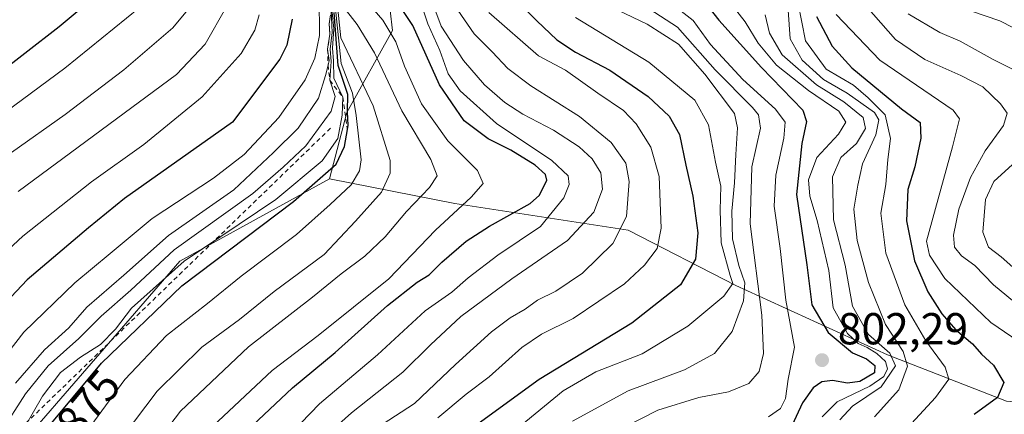
# Model space of a CAD drawing. Units: metres. Extents: x 569832 to 573268, y 4738037 to 4740388.
# Drawn here: x 570522 to 570743, y 4739213 to 4739301 of the extents above; entities that cross this region are included whole.
import ezdxf
from ezdxf.enums import TextEntityAlignment as Align

# ---------------------------------------------------------------- set-up
doc = ezdxf.new("R2010")
doc.units = ezdxf.units.M
doc.header["$MEASUREMENT"] = 0
doc.linetypes.add('DGN Style 2', pattern=[1.648017, 0.98881, -0.659207])
for name, color, linetype, lineweight in [('Arbolado forestal CxS', 92, 'Continuous', 0), ('Curva de nivel maestra', 30, 'Continuous', 30), ('Curva de nivel normal', 30, 'Continuous', 0), ('Escarpado lineal', 30, 'DGN Style 2', 0), ('Punto de cota en terreno', 7, 'Continuous', 0), ('Roquedo CxS', 135, 'Continuous', 0), ('Rótulo de curva de nivel directora', 7, 'Continuous', 0), ('Rótulo de punto de cota en terreno', 7, 'Continuous', 0)]:
    doc.layers.add(name, color=color, linetype=linetype, lineweight=lineweight)
doc.styles.add('Style-Arial', font='txt')

# ---------------------------------------------------------------- blocks, each defined once
blk = doc.blocks.new('*U12')
at = {"layer": 'Arbolado forestal CxS', "color": 92, "linetype": 'Continuous', "lineweight": 0}
blk.add_polyline3d([(570520.3189, 4739203.7448, 882.9566), (570558.0263, 4739247.3165, 885.4996), (570591.5709, 4739265.7209, 878.1386), (570619.5607, 4739260.2352, 857.7317), (570658.3549, 4739254.2039, 836.1664), (570682.4593, 4739241.8683, 819.8498), (570716.4291, 4739226.3538, 790.7509), (570743.0539, 4739215.9485, 775.2559), (570771.2085, 4739213.4993, 716.4704), (570768.0575, 4739230.9695, 716.9745), (570770.1805, 4739246.8897, 700.2489), (570756.3835, 4739285.0991, 757.7752), (570759.8347, 4739320.0131, 701.5627), (570762.3861, 4739337.0131, 688.3384), (570786.5207, 4739355.5035, 667.9006), (570804.7719, 4739376.6213, 651.9419), (570807.6115, 4739414.9091, 638.3409), (570818.7883, 4739410.6876, 637.9466), (570847.1101, 4739399.9899, 635.264), (570897.4899, 4739396.9564, 644.6703)], dxfattribs=at)
blk = doc.blocks.new('5PATER')
at = {"layer": 'Punto de cota en terreno', "linetype": 'Continuous', "lineweight": 0}
h = blk.add_hatch(color=51, dxfattribs=at)
edge = h.paths.add_edge_path()
edge.add_ellipse((0, 0), major_axis=(-0.11, -0.111), ratio=0.999422, start_angle=0, end_angle=360)

msp = doc.modelspace()

# ---------------------------------------------------------------- linework, layer by layer
at = {"layer": 'Arbolado forestal CxS', "color": 92, "linetype": 'Continuous', "lineweight": 0}
for points in [[(570612.9347, 4739555.1781, 779.2911), (570600.0775, 4739554.2271, 778.8384), (570569.2187, 4739536.5021, 771.8212), (570554.7271, 4739496.3153, 781.648), (570564.2787, 4739459.1671, 783.4822), (570564.2777, 4739400.7917, 809.6366), (570590.8111, 4739360.4593, 811.1934), (570603.5467, 4739316.9429, 845.141), (570605.6691, 4739298.8995, 855.2924), (570595.4451, 4739280.5817, 880.4661), (570591.5709, 4739265.7209, 878.1386)], [(570743.0539, 4739215.9485, 775.2559), (570716.4291, 4739226.3538, 790.7509), (570682.4593, 4739241.8683, 819.8498), (570658.3549, 4739254.2039, 836.1664), (570619.5607, 4739260.2352, 857.7317), (570591.5709, 4739265.7209, 878.1386), (570595.4451, 4739280.5817, 880.4661), (570605.6691, 4739298.8995, 855.2924), (570603.5467, 4739316.9429, 845.141), (570590.8111, 4739360.4593, 811.1934), (570564.2777, 4739400.7917, 809.6366), (570564.2787, 4739459.1671, 783.4822), (570554.7271, 4739496.3153, 781.648)], [(570591.5709, 4739265.7209, 878.1386), (570619.5607, 4739260.2352, 857.7317), (570658.3549, 4739254.2039, 836.1664), (570682.4593, 4739241.8683, 819.8498), (570716.4291, 4739226.3538, 790.7509), (570743.0539, 4739215.9485, 775.2559), (570771.2085, 4739213.4993, 716.4704), (570768.0575, 4739230.9695, 716.9745), (570770.1805, 4739246.8897, 700.2489), (570756.3835, 4739285.0991, 757.7752), (570759.8347, 4739320.0131, 701.5627), (570762.3861, 4739337.0131, 688.3384), (570786.5207, 4739355.5035, 667.9006), (570804.7719, 4739376.6213, 651.9419), (570807.6115, 4739414.9091, 638.3409)], [(570443.7401, 4739250.2109, 945.953), (570448.5003, 4739248.6249, 942.5846), (570457.4737, 4739245.6349, 933.7611), (570480.6775, 4739233.0325, 917.6947), (570494.3513, 4739205.4205, 901.9718), (570500.2089, 4739198.7172, 896.7389), (570520.3189, 4739203.7448, 882.9566), (570558.0263, 4739247.3165, 885.4996), (570591.5709, 4739265.7209, 878.1386)]]:
    msp.add_polyline3d(points, dxfattribs=at)
at = {"layer": 'Curva de nivel maestra', "color": 30, "linetype": 'Continuous', "lineweight": 30, "flags": 128}
for points, elevation in [([(570541.37, 4739308.4201), (570531.09, 4739299.7501), (570500.22, 4739275.8901)], 925), ([(570673.12, 4739308.3001), (570678.64, 4739301.2301), (570688.2, 4739290.6701), (570697.46, 4739281.0901), (570698.27, 4739278.5901), (570697.23, 4739273.6101), (570696.02, 4739262.2001), (570698.34, 4739246.4501), (570699.48, 4739237.5401), (570703.11, 4739231.3701), (570708.6, 4739226.7501), (570711.74, 4739225.4301), (570713.58, 4739223.9601), (570713.52, 4739222.2701), (570710.25, 4739220.3501), (570707.5, 4739220.0101), (570704.14, 4739220.6101), (570701.75, 4739220.3001), (570699.77, 4739218.9401), (570697.41, 4739215.5601), (570694.55, 4739209.5101)], 800), ([(570573.08, 4739209.3601), (570583.28, 4739218.9801), (570592.85, 4739226.8401), (570604.52, 4739237.3601), (570611.18, 4739242.6001), (570613.84, 4739244.2401), (570616.66, 4739247.0701), (570622.11, 4739251.8001), (570627.32, 4739255.1701), (570636.42, 4739260.2201), (570638.54, 4739262.0901), (570640.2, 4739265.4101), (570639.88, 4739266.6701), (570637.57, 4739268.8101), (570632.13, 4739272.1201), (570627.06, 4739274.7101), (570621.66, 4739278.6801), (570616.17, 4739286.7501), (570610.22, 4739300.0401), (570605.82, 4739306.7701)], 850), ([(570631.24, 4739307.8201), (570637.97, 4739301.0801), (570642.43, 4739296.8201), (570646.6, 4739294.0501), (570654.29, 4739290.0801), (570662.86, 4739284.1601), (570667.53, 4739279.7801), (570669.86, 4739275.6201), (570671.31, 4739268.7601), (570672.85, 4739261.8401), (570673.97, 4739253.6201), (570673.48, 4739247.7601), (570670.13, 4739241.9801), (570659.24, 4739233.3901), (570638.49, 4739220.8101), (570624, 4739210.2601)], 825), ([(570583.19, 4739301.4701), (570582, 4739295.6101), (570580.46, 4739292.5401), (570569.85, 4739278.4201), (570545.69, 4739261.3401), (570537.64, 4739254.7701), (570523.92, 4739243.1001), (570514.38, 4739233.0801)], 900), ([(570528.7, 4739210.2201), (570540.53, 4739224.4901), (570558.52, 4739241.7701), (570583.52, 4739260.6601), (570593.02, 4739269.0401), (570594.9, 4739272.9501), (570595.5442, 4739276.7676), (570595.71, 4739277.7501), (570595.59, 4739280.7501), (570595.64, 4739284.6001), (570593.48, 4739291.1301), (570592.58, 4739302.9301)], 875), ([(570700.5, 4739302.0901), (570704.06, 4739295.4201), (570708.43, 4739290.5801), (570719.54, 4739281.4201), (570723.75, 4739278.3401), (570723.9, 4739274.8001), (570722.54, 4739268.4201), (570720.95, 4739263.3101), (570720.65, 4739256.3401), (570722.49, 4739247.3501), (570725.46, 4739240.4101), (570728.54, 4739235.4801), (570731.68, 4739231.9601), (570735.4, 4739228.7801), (570737.46, 4739226.4501), (570740.12, 4739224.0001), (570742.48, 4739220.1401), (570741.06, 4739216.8201), (570735.82, 4739212.9701)], 775)]:
    msp.add_lwpolyline(points, dxfattribs=dict(at, elevation=elevation))
at = {"layer": 'Curva de nivel normal', "color": 30, "linetype": 'Continuous', "lineweight": 0, "flags": 128}
for points, elevation in [([(570514.12, 4739219.8601), (570523.17, 4739231.4201), (570534.58, 4739242.4601), (570542.48, 4739249.0201), (570551.88, 4739256.8701), (570565.58, 4739265.8501), (570572.46, 4739271.1901), (570580.21, 4739279.4201), (570586.14, 4739287.8901), (570588.26, 4739292.7501), (570589.31, 4739297.7801), (570589.21, 4739306.3701)], 895), ([(570564.18, 4739209.2001), (570578.72, 4739222.8001), (570589.02, 4739230.6301), (570604.85, 4739243.3701), (570615.26, 4739254.2501), (570623.26, 4739261.6401), (570625.9, 4739264.7201), (570624.68, 4739267.5901), (570618.01, 4739274.2401), (570612.12, 4739282.5001), (570608.3, 4739290.9201), (570606.36, 4739296.3601), (570603.48, 4739301.2701), (570598.17, 4739307.4101)], 855), ([(570580.95, 4739206.7201), (570589.32, 4739215.3601), (570602.31, 4739226.3401), (570612.98, 4739236.1601), (570618.95, 4739240.3901), (570622.55, 4739243.5501), (570629.25, 4739248.6201), (570638.75, 4739255.0601), (570643.99, 4739261.5001), (570645.19, 4739264.4301), (570644.92, 4739266.4301), (570641.33, 4739269.8001), (570628.95, 4739278.0801), (570620.76, 4739285.3901), (570618.12, 4739289.2601), (570616.22, 4739294.4701), (570613.57, 4739300.4401), (570611.49, 4739306.7201)], 845), ([(570584.52, 4739202.6701), (570596.44, 4739213.3901), (570607.96, 4739222.4501), (570614.12, 4739228.6001), (570620.96, 4739234.9101), (570632.32, 4739243.3501), (570644.83, 4739251.9101), (570650.7, 4739258.3001), (570652.67, 4739263.3801), (570652.25, 4739267.0801), (570650.3, 4739270.2201), (570647.39, 4739272.8901), (570641.71, 4739276.6301), (570634.81, 4739280.1701), (570630.76, 4739282.8001), (570626.22, 4739286.7701), (570621.54, 4739292.1801), (570616.57, 4739299.9301), (570614.26, 4739306.1801)], 840), ([(570603.3, 4739210.7701), (570610.58, 4739215.4501), (570619.74, 4739224.1801), (570627.81, 4739231.5001), (570631.96, 4739234.6201), (570635.33, 4739236.5201), (570638.13, 4739238.5701), (570642.17, 4739240.5901), (570648.17, 4739244.6001), (570654.93, 4739251.2701), (570658.03, 4739257.3301), (570658.64, 4739265.1601), (570657.83, 4739269.2501), (570654.61, 4739273.8601), (570647.46, 4739279.7101), (570636.6, 4739286.5101), (570631.48, 4739290.4001), (570627.93, 4739294.1801), (570623.91, 4739298.1601), (570618.12, 4739306.7001)], 835), ([(570709.99, 4739306.3401), (570718.17, 4739296.8801), (570724.8, 4739292.4001), (570732.79, 4739288.8601), (570737.75, 4739286.3501), (570741.72, 4739282.5501), (570743.22, 4739280.4501), (570742.34, 4739277.6401), (570738.24, 4739271.9801), (570734.96, 4739266.0201), (570732.36, 4739258.9201), (570731.18, 4739253.1401), (570731.44, 4739250.4301), (570732.99, 4739248.5001), (570735.93, 4739246.3401), (570740.17, 4739242.0201), (570746.1, 4739237.0501)], 765), ([(570505.86, 4739270.9501), (570532.34, 4739290.5101), (570548.9, 4739303.9601)], 920), ([(570520.39, 4739271.6101), (570532.4, 4739280.1201), (570545.52, 4739290.1301), (570556.5, 4739299.5601), (570561.66, 4739305.7801)], 915), ([(570521.57, 4739207.1001), (570527.32, 4739217.1001), (570531.38, 4739222.3601), (570535.85, 4739225.8001), (570540.27, 4739228.6501), (570543.63, 4739232.1001), (570547.28, 4739236.7701), (570559, 4739247.2801), (570579.53, 4739261.1001), (570589.94, 4739269.7601), (570593.42, 4739274.7601), (570594.35, 4739279.9901), (570594.51, 4739284.0101), (570592.54, 4739288.2901), (570592.46, 4739292.1101), (570592.24, 4739295.0001), (570592.51, 4739299.3101), (570592.03, 4739304.5201)], 880), ([(570521.86, 4739262.9001), (570557.35, 4739289.1101), (570563.74, 4739295.8801), (570568.59, 4739304.4001)], 910), ([(570540.5, 4739201.7401), (570552.97, 4739218.1701), (570562.98, 4739228.0201), (570571.38, 4739234.2801), (570579.18, 4739240.4801), (570590.39, 4739248.7901), (570597.34, 4739256.2901), (570603.15, 4739262.7601), (570605.16, 4739267.0001), (570605.16, 4739269.8401), (570601.33, 4739282.0701), (570594.09, 4739297.3101), (570593.28, 4739305.0901)], 865), ([(570545.27, 4739196.7701), (570558.18, 4739213.7601), (570573.44, 4739228.1401), (570587.75, 4739239.2801), (570594.17, 4739244.5001), (570599.49, 4739248.4401), (570604, 4739252.7601), (570608.8, 4739258.4301), (570613.93, 4739263.7601), (570615.61, 4739266.4201), (570614.22, 4739270.0901), (570607.74, 4739280.9701), (570601.64, 4739293.9401), (570597.72, 4739300.2401), (570594.34, 4739304.6901)], 860), ([(570652.79, 4739305.0601), (570662.64, 4739300.3701), (570669.62, 4739295.8801), (570675.54, 4739289.1401), (570682.16, 4739280.3701), (570682.84, 4739277.1601), (570682.48, 4739271.2101), (570682.18, 4739264.8001), (570681.56, 4739258.5201), (570681.72, 4739252.3201), (570683.14, 4739246.3201), (570684.48, 4739242.4601), (570684.22, 4739238.4101), (570681.66, 4739231.5401), (570677.7, 4739226.6301), (570671.02, 4739222.9601), (570658.38, 4739218.3001), (570645.93, 4739211.4601)], 815), ([(570660.53, 4739305.4301), (570669.42, 4739299.6701), (570677.83, 4739290.0901), (570686.19, 4739281.6601), (570687.56, 4739280.0701), (570687.96, 4739277.0901), (570686.09, 4739268.4201), (570685.71, 4739255.6201), (570688.28, 4739235.2101), (570688.7, 4739226.6101), (570687.66, 4739222.6201), (570685.4, 4739219.9401), (570680.87, 4739218.0401), (570674.16, 4739216.7601), (570665.02, 4739213.9501), (570650.73, 4739206.6701)], 810), ([(570668.22, 4739304.8001), (570672.91, 4739301.1301), (570676.84, 4739295.8201), (570684.01, 4739287.9301), (570691.37, 4739281.3001), (570693.49, 4739278.3901), (570693.22, 4739274.8501), (570691.42, 4739266.5501), (570691.06, 4739259.6401), (570692.42, 4739250.1001), (570693.66, 4739238.5801), (570695.62, 4739228.0401), (570694.18, 4739220.8601), (570693.62, 4739216.5601), (570692.48, 4739214.3501), (570689.78, 4739212.4301)], 805), ([(570681.87, 4739304.3201), (570684.6, 4739300.9001), (570687.47, 4739296.0601), (570691.61, 4739291.2001), (570698.73, 4739285.5001), (570705.51, 4739280.9001), (570707.1, 4739278.4201), (570705.42, 4739275.7501), (570700.57, 4739270.5201), (570698.7, 4739265.5101), (570699.01, 4739261.8701), (570700.65, 4739256.4201), (570703.26, 4739245.1801), (570704.28, 4739236.8801), (570707.45, 4739231.0901), (570709.83, 4739228.8601), (570711.87, 4739228.0001), (570714.06, 4739226.6201), (570715.94, 4739224.8801), (570716.4, 4739223.1901), (570715.62, 4739221.4801), (570712.49, 4739219.3201), (570705.16, 4739215.8301), (570701.83, 4739212.4801)], 795), ([(570696.42, 4739304.9401), (570698.03, 4739296.6201), (570702.69, 4739290.2801), (570708.77, 4739286.6901), (570712.08, 4739283.8801), (570715.88, 4739280.0401), (570717.06, 4739274.7501), (570716.52, 4739270.0901), (570716.01, 4739264.4301), (570714.94, 4739258.0101), (570716.03, 4739249.1001), (570720.29, 4739237.5201), (570724.99, 4739229.5001), (570729.33, 4739223.6101), (570730.15, 4739220.8701), (570727.14, 4739216.7601), (570716.31, 4739205.0401)], 780), ([(570750.73, 4739296.3701), (570741.53, 4739301.0801), (570731.72, 4739304.4801)], 755), ([(570510.88, 4739241.6701), (570522.9, 4739252.8601), (570538.26, 4739265.0901), (570550.02, 4739273.4201), (570563.08, 4739284.0901), (570571.81, 4739293.7501), (570574.85, 4739298.9901), (570575.84, 4739302.4301)], 905), ([(570518.09, 4739209.0801), (570523.53, 4739217.6201), (570528.59, 4739223.8501), (570535.49, 4739230.0001), (570540.49, 4739234.9801), (570547.09, 4739240.8401), (570556.77, 4739249.8401), (570574.42, 4739262.4501), (570581.18, 4739268.3401), (570586.22, 4739273.1101), (570591.91, 4739280.8901), (570592.79, 4739284.1401), (570591.63, 4739287.7901), (570591.96, 4739291.9601), (570591.68, 4739294.7501), (570592.12, 4739298.4801), (570591.92, 4739303.4201)], 885), ([(570591.7803, 4739302.4501), (570591.49, 4739300.4301), (570591.63, 4739298.0901), (570591.11, 4739294.7501), (570591.5, 4739292.1901), (570591.2348, 4739291.1628), (570590.63, 4739288.8201), (570589.06, 4739283.7501), (570584.54, 4739277.0601), (570578.99, 4739271.6301), (570570.11, 4739263.2801), (570555.52, 4739253.0201), (570545.54, 4739244.1301), (570537.26, 4739237.0101), (570533.25, 4739232.3501), (570527.75, 4739227.4301), (570521.28, 4739220.0201)], 890), ([(570531.37, 4739201.2001), (570545.77, 4739220.8101), (570555.09, 4739230.6901), (570564.28, 4739237.8201), (570571.77, 4739243.9401), (570584.18, 4739253.2601), (570591.67, 4739259.9801), (570596.4, 4739264.4101), (570598.3, 4739267.5401), (570598.61, 4739269.9501), (570597.5, 4739279.8801), (570596.68, 4739284.9001), (570594.13, 4739291.5701), (570593, 4739303.0401)], 870), ([(570627.21, 4739302.9401), (570638.3, 4739293.2601), (570644.33, 4739290.0201), (570651.59, 4739284.9001), (570657.34, 4739280.9901), (570660.21, 4739278.0301), (570663.45, 4739272.8201), (570665.32, 4739266.2301), (570665.8, 4739254.7101), (570664.9, 4739250.1001), (570662.04, 4739246.3801), (570657.56, 4739242.2501), (570646.09, 4739234.4601), (570638.99, 4739230.9901), (570634.61, 4739227.9501), (570627.26, 4739221.4201), (570622.1, 4739217.5401), (570615.79, 4739212.2201)], 830), ([(570646.57, 4739301.8101), (570663.04, 4739291.8401), (570673.29, 4739283.3601), (570676.37, 4739277.8301), (570677.9, 4739269.4901), (570679.12, 4739264.0501), (570678.97, 4739258.7301), (570679.16, 4739251.3801), (570681.18, 4739244.0601), (570681.78, 4739242.3101), (570679.78, 4739239.4301), (570671.7, 4739232.7201), (570661.49, 4739226.5601), (570651.17, 4739222.5601), (570643.84, 4739218.2901), (570631.34, 4739207.9801)], 820), ([(570705.74, 4739211.7701), (570708.58, 4739214.8601), (570714.96, 4739219.1601), (570718.24, 4739223.8401), (570716.93, 4739226.7101), (570712.17, 4739230.9101), (570708.55, 4739237.2401), (570706.95, 4739246.4301), (570704.34, 4739256.5201), (570704.09, 4739266.1801), (570705.96, 4739270.4801), (570709.45, 4739273.6701), (570711.5, 4739276.9601), (570710.97, 4739279.4301), (570706.62, 4739282.9701), (570700.53, 4739286.7901), (570692.88, 4739293.4701), (570690.03, 4739298.3401), (570689.01, 4739302.4101)], 790), ([(570713.5, 4739212.4501), (570718.96, 4739218.4801), (570720.88, 4739223.7801), (570719.89, 4739227.1001), (570715.94, 4739233.1201), (570712.17, 4739242.5401), (570709.59, 4739251.9101), (570708.9, 4739258.9401), (570709.76, 4739264.3201), (570710.8, 4739269.1101), (570713.81, 4739275.5501), (570714.51, 4739278.9501), (570713.48, 4739280.6101), (570707.42, 4739284.8801), (570702.08, 4739287.9801), (570697.35, 4739292.3001), (570694.61, 4739297.0901), (570694.18, 4739303.4501)], 785), ([(570748.93, 4739227.1501), (570739.56, 4739233.5701), (570729.28, 4739243.3901), (570725.81, 4739248.6301), (570725.16, 4739251.7701), (570730.95, 4739272.8801), (570732.56, 4739279.1601), (570731.12, 4739281.0601), (570714.73, 4739292.3201), (570704.94, 4739302.5301)], 770), ([(570721.05, 4739302.6301), (570728.13, 4739298.4601), (570732.69, 4739296.5601), (570740.07, 4739292.4001), (570749.13, 4739287.8701)], 760), ([(570745.2, 4739269.7001), (570740.19, 4739265.1001), (570738.35, 4739261.1001), (570737.72, 4739253.7601), (570739.05, 4739250.4301), (570741.85, 4739248.2501), (570745.81, 4739244.7401)], 760)]:
    msp.add_lwpolyline(points, dxfattribs=dict(at, elevation=elevation))
at = {"layer": 'Escarpado lineal', "color": 30, "linetype": 'DGN Style 2', "lineweight": 0, "extrusion": (-0.004756, -0.004606, 0.999978), "elevation": -23656.8422, "flags": 128}
msp.add_lwpolyline([(570589.5433, 4739218.3642), (570517.9582, 4739149.0397)], dxfattribs=at)
at = {"layer": 'Escarpado lineal', "color": 30, "linetype": 'DGN Style 2', "lineweight": 0}
msp.add_polyline3d([(570591.7803, 4739302.4501, 873.6513), (570591.49, 4739300.4301, 877.7671), (570591.63, 4739298.0901, 880.643), (570591.11, 4739294.7501, 884.4981), (570591.2348, 4739291.1628, 885.6635), (570591.63, 4739287.7901, 887.0729), (570594.51, 4739284.0101, 882.3797), (570595.5442, 4739276.7676, 878.9199)], dxfattribs=at)
at = {"layer": 'Roquedo CxS', "color": 135, "linetype": 'Continuous', "lineweight": 0}
for points in [[(570819.9443, 4739621.4913, 799.4444), (570788.4007, 4739594.5473, 785.7166), (570775.0987, 4739589.9895, 793.3057), (570757.9299, 4739592.3877, 788.097), (570740.1161, 4739596.0519, 804.8092), (570726.1787, 4739591.4881, 809.8706), (570723.1025, 4739571.8321, 795.7595), (570691.2161, 4739550.1547, 790.0494), (570645.4773, 4739548.8697, 796.3661), (570642.6651, 4739549.4147, 797.3664), (570633.6255, 4739551.1669, 786.8371), (570612.9347, 4739555.1781, 779.2911), (570600.0775, 4739554.2271, 778.8384), (570569.2187, 4739536.5021, 771.8212), (570554.7271, 4739496.3153, 781.648), (570564.2787, 4739459.1671, 783.4822), (570564.2777, 4739400.7917, 809.6366), (570590.8111, 4739360.4593, 811.1934), (570603.5467, 4739316.9429, 845.141), (570605.6691, 4739298.8995, 855.2924), (570595.4451, 4739280.5817, 880.4661), (570591.5709, 4739265.7209, 878.1386), (570558.0263, 4739247.3165, 885.4996), (570520.3189, 4739203.7448, 882.9566)], [(570612.9347, 4739555.1781, 779.2911), (570600.0775, 4739554.2271, 778.8384), (570569.2187, 4739536.5021, 771.8212), (570554.7271, 4739496.3153, 781.648), (570564.2787, 4739459.1671, 783.4822), (570564.2777, 4739400.7917, 809.6366), (570590.8111, 4739360.4593, 811.1934), (570603.5467, 4739316.9429, 845.141), (570605.6691, 4739298.8995, 855.2924), (570595.4451, 4739280.5817, 880.4661), (570591.5709, 4739265.7209, 878.1386)], [(570443.7401, 4739250.2109, 945.953), (570448.5003, 4739248.6249, 942.5846), (570457.4737, 4739245.6349, 933.7611), (570480.6775, 4739233.0325, 917.6947), (570494.3513, 4739205.4205, 901.9718), (570500.2089, 4739198.7172, 896.7389), (570520.3189, 4739203.7448, 882.9566), (570558.0263, 4739247.3165, 885.4996), (570591.5709, 4739265.7209, 878.1386)]]:
    msp.add_polyline3d(points, dxfattribs=at)

# ---------------------------------------------------------------- block references
at = {"layer": 'Arbolado forestal CxS', "color": 92, "linetype": 'Continuous', "lineweight": 0}
msp.add_blockref('*U12', (0, 0), dxfattribs=at)
at = {"layer": 'Punto de cota en terreno', "color": 7, "linetype": 'Continuous', "lineweight": 0, "xscale": 10, "yscale": 10, "zscale": 10}
msp.add_blockref('5PATER', (570701.76, 4739225.15, 802.29), dxfattribs=at)

# ---------------------------------------------------------------- texts
at = {"layer": 'Rótulo de curva de nivel directora', "color": 7, "linetype": 'Continuous', "lineweight": 0, "style": 'Style-Arial'}
msp.add_text('875', height=7, rotation=50.340958, dxfattribs=at).set_placement((570537.583, 4739215.4132), align=Align.MIDDLE_CENTER)
at = {"layer": 'Rótulo de punto de cota en terreno', "color": 7, "linetype": 'Continuous', "lineweight": 0, "style": 'Style-Arial'}
msp.add_text('802,29', height=7, dxfattribs=at).set_placement((570705.2878, 4739228.6778))

doc.saveas('drawing.dxf')
